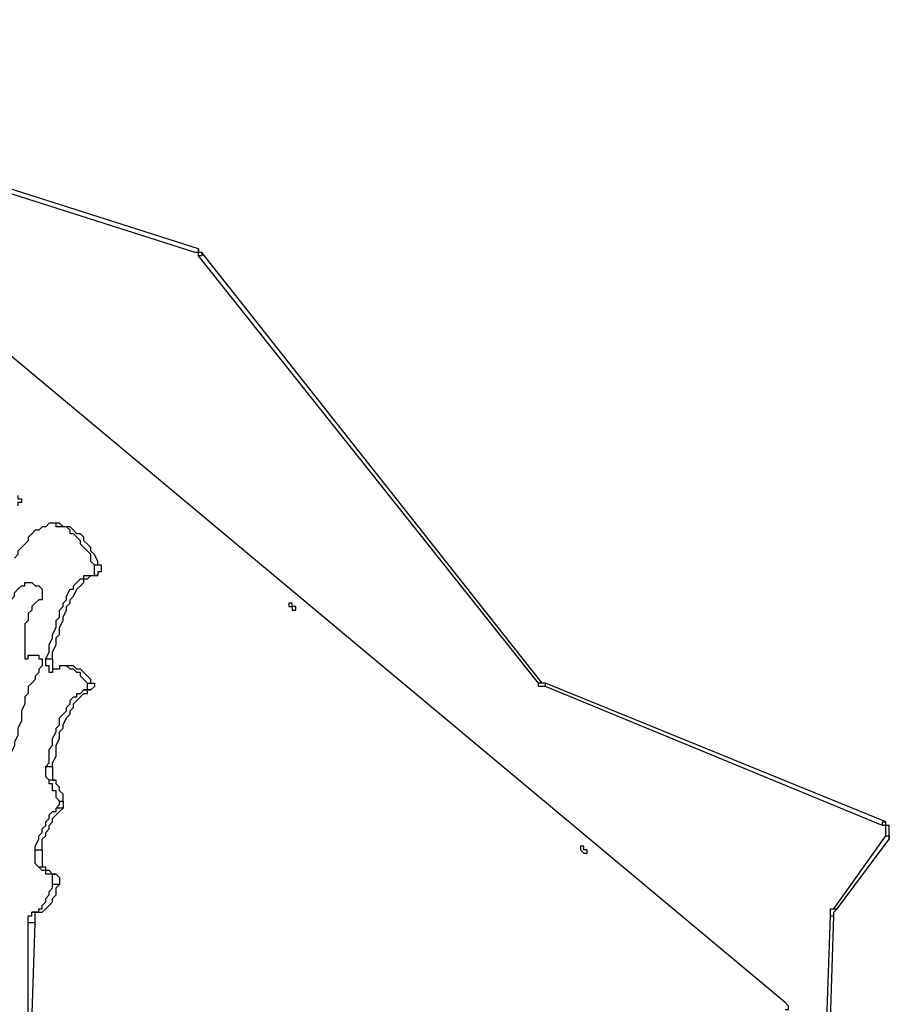
# Model space of a CAD drawing. Units: millimetres. Extents: x 2 to 134, y 21 to 226.
# Drawn here: x 57 to 66, y 214 to 224 of the extents above; entities that cross this region are included whole.
import ezdxf

# ---------------------------------------------------------------- set-up
doc = ezdxf.new("R2010")
doc.units = ezdxf.units.MM
doc.header["$MEASUREMENT"] = 0
doc.layers.add('Ebene 1', color=7, linetype='Continuous', lineweight=0)

msp = doc.modelspace()

# ---------------------------------------------------------------- linework, layer by layer
at = {"layer": 'Ebene 1', "color": 18, "lineweight": 25, "true_color": 0x000000}
for points in [[(65.017, 214.066), (65.017, 214.066), (53.058, 224.049), (53.058, 224.049)], [(59.055, 221.721), (59.055, 221.721), (55.174, 222.956), (55.174, 222.956)], [(59.02, 221.686), (59.02, 221.686), (55.139, 222.92), (55.139, 222.92)], [(62.512, 217.311), (62.512, 217.311), (59.055, 221.65), (59.055, 221.65)], [(62.547, 217.311), (62.547, 217.311), (59.09, 221.686), (59.09, 221.686)], [(57.644, 218.934), (57.644, 218.934), (57.573, 218.934), (57.573, 218.934)], [(57.997, 218.511), (57.997, 218.511), (58.032, 218.511), (58.032, 218.511)], [(57.326, 218.334), (57.326, 218.334), (57.326, 218.334), (57.326, 218.334)], [(58.032, 218.405), (58.032, 218.405), (57.997, 218.405), (57.997, 218.405)], [(57.467, 218.264), (57.467, 218.264), (57.467, 218.264), (57.467, 218.264)], [(57.467, 218.158), (57.467, 218.158), (57.467, 218.158), (57.467, 218.158)], [(57.291, 217.699), (57.291, 217.699), (57.291, 217.699), (57.291, 217.699)], [(57.362, 217.593), (57.362, 217.593), (57.362, 217.593), (57.362, 217.593)], [(57.432, 217.558), (57.432, 217.558), (57.432, 217.558), (57.432, 217.558)], [(57.503, 217.558), (57.503, 217.558), (57.573, 217.558), (57.573, 217.558)], [(57.432, 217.452), (57.432, 217.452), (57.432, 217.452), (57.432, 217.452)], [(57.75, 217.487), (57.75, 217.487), (57.679, 217.487), (57.679, 217.487)], [(57.961, 217.241), (57.961, 217.241), (57.891, 217.241), (57.891, 217.241)], [(57.926, 217.311), (57.926, 217.311), (57.961, 217.311), (57.961, 217.311)], [(66.04, 215.9), (66.04, 215.9), (62.583, 217.311), (62.583, 217.311)], [(66.005, 215.865), (66.005, 215.865), (62.583, 217.276), (62.583, 217.276)], [(57.256, 216.923), (57.256, 216.923), (57.256, 216.923), (57.256, 216.923)], [(57.503, 216.464), (57.503, 216.464), (57.573, 216.464), (57.573, 216.464)], [(57.609, 216.323), (57.609, 216.323), (57.538, 216.323), (57.538, 216.323)], [(57.679, 216.041), (57.679, 216.041), (57.609, 216.041), (57.609, 216.041)], [(57.644, 216.112), (57.644, 216.112), (57.679, 216.112), (57.679, 216.112)], [(65.511, 215.018), (65.511, 215.018), (66.04, 215.759), (66.04, 215.759)], [(65.546, 215.018), (65.546, 215.018), (66.075, 215.724), (66.075, 215.724)], [(57.397, 215.618), (57.397, 215.618), (57.467, 215.618), (57.467, 215.618)], [(57.467, 215.441), (57.467, 215.441), (57.432, 215.441), (57.432, 215.441)], [(57.573, 215.371), (57.573, 215.371), (57.609, 215.371), (57.609, 215.371)], [(57.644, 215.265), (57.644, 215.265), (57.573, 215.265), (57.573, 215.265)], [(57.432, 214.983), (57.432, 214.983), (57.362, 214.983), (57.362, 214.983)], [(65.44, 213.889), (65.44, 213.889), (65.476, 214.947), (65.476, 214.947)], [(65.476, 213.889), (65.476, 213.889), (65.511, 214.947), (65.511, 214.947)], [(57.326, 213.854), (57.326, 213.854), (57.326, 214.877), (57.326, 214.877)], [(57.397, 214.877), (57.397, 214.877), (57.326, 214.877), (57.326, 214.877)], [(57.362, 213.854), (57.362, 213.854), (57.397, 214.877), (57.397, 214.877)], [(65.017, 214.066), (65.017, 214.066), (65.017, 214.066), (65.017, 214.066)]]:
    msp.add_open_spline(points, degree=3, dxfattribs=at)
for points, knots in [([(59.055, 221.721), (59.055, 221.721), (59.055, 221.721), (59.055, 221.721), (59.055, 221.721), (59.055, 221.686), (59.055, 221.686), (59.055, 221.686), (59.02, 221.686), (59.02, 221.686)], [0, 0, 0, 0, 1, 1, 1, 2, 2, 2, 3, 3, 3, 3]), ([(59.055, 221.65), (59.055, 221.65), (59.055, 221.65), (59.055, 221.65), (59.055, 221.65), (59.055, 221.686), (59.055, 221.686), (59.055, 221.686), (59.02, 221.686), (59.02, 221.686)], [0, 0, 0, 0, 1, 1, 1, 2, 2, 2, 3, 3, 3, 3]), ([(59.09, 221.686), (59.09, 221.686), (59.09, 221.686), (59.09, 221.686), (59.09, 221.686), (59.055, 221.686), (59.055, 221.686), (59.055, 221.686), (59.055, 221.721), (59.055, 221.721)], [0, 0, 0, 0, 1, 1, 1, 2, 2, 2, 3, 3, 3, 3]), ([(59.09, 221.686), (59.09, 221.686), (59.09, 221.686), (59.09, 221.686), (59.09, 221.686), (59.09, 221.65), (59.09, 221.65), (59.09, 221.65), (59.055, 221.65), (59.055, 221.65)], [0, 0, 0, 0, 1, 1, 1, 2, 2, 2, 3, 3, 3, 3]), ([(57.221, 219.216), (57.221, 219.216), (57.221, 219.216), (57.221, 219.216), (57.221, 219.216), (57.221, 219.181), (57.221, 219.181), (57.221, 219.181), (57.256, 219.181), (57.256, 219.181), (57.256, 219.181), (57.256, 219.146), (57.256, 219.146), (57.256, 219.146), (57.221, 219.146), (57.221, 219.146), (57.221, 219.146), (57.221, 219.11), (57.221, 219.11)], [0, 0, 0, 0, 1, 1, 1, 2, 2, 2, 3, 3, 3, 4, 4, 4, 5, 5, 5, 6, 6, 6, 6]), ([(57.997, 218.511), (57.997, 218.511), (57.961, 218.546), (57.961, 218.546), (57.961, 218.546), (57.961, 218.616), (57.961, 218.616), (57.961, 218.616), (57.926, 218.652), (57.926, 218.652), (57.926, 218.652), (57.891, 218.687), (57.891, 218.687), (57.891, 218.687), (57.856, 218.722), (57.856, 218.722), (57.856, 218.722), (57.856, 218.757), (57.856, 218.757), (57.856, 218.757), (57.82, 218.793), (57.82, 218.793), (57.82, 218.793), (57.785, 218.828), (57.785, 218.828), (57.785, 218.828), (57.75, 218.828), (57.75, 218.828), (57.75, 218.828), (57.75, 218.863), (57.75, 218.863), (57.75, 218.863), (57.714, 218.899), (57.714, 218.899), (57.714, 218.899), (57.679, 218.899), (57.679, 218.899), (57.679, 218.899), (57.644, 218.899), (57.644, 218.899), (57.644, 218.899), (57.609, 218.899), (57.609, 218.899), (57.609, 218.899), (57.609, 218.934), (57.609, 218.934), (57.609, 218.934), (57.573, 218.934), (57.573, 218.934), (57.573, 218.934), (57.538, 218.934), (57.538, 218.934), (57.538, 218.934), (57.503, 218.899), (57.503, 218.899), (57.503, 218.899), (57.467, 218.899), (57.467, 218.899), (57.467, 218.899), (57.432, 218.863), (57.432, 218.863), (57.432, 218.863), (57.397, 218.863), (57.397, 218.863), (57.397, 218.863), (57.362, 218.828), (57.362, 218.828), (57.362, 218.828), (57.326, 218.793), (57.326, 218.793), (57.326, 218.793), (57.326, 218.757), (57.326, 218.757), (57.326, 218.757), (57.291, 218.722), (57.291, 218.722), (57.291, 218.722), (57.256, 218.687), (57.256, 218.687), (57.256, 218.687), (57.221, 218.652), (57.221, 218.652), (57.221, 218.652), (57.221, 218.616), (57.221, 218.616), (57.221, 218.616), (57.185, 218.581), (57.185, 218.581)], [0, 0, 0, 0, 1, 1, 1, 2, 2, 2, 3, 3, 3, 4, 4, 4, 5, 5, 5, 6, 6, 6, 7, 7, 7, 8, 8, 8, 9, 9, 9, 10, 10, 10, 11, 11, 11, 12, 12, 12, 13, 13, 13, 14, 14, 14, 15, 15, 15, 16, 16, 16, 17, 17, 17, 18, 18, 18, 19, 19, 19, 20, 20, 20, 21, 21, 21, 22, 22, 22, 23, 23, 23, 24, 24, 24, 25, 25, 25, 26, 26, 26, 27, 27, 27, 28, 28, 28, 29, 29, 29, 29]), ([(58.032, 218.511), (58.032, 218.511), (58.032, 218.546), (58.032, 218.546), (58.032, 218.546), (57.997, 218.616), (57.997, 218.616), (57.997, 218.616), (57.961, 218.652), (57.961, 218.652), (57.961, 218.652), (57.961, 218.687), (57.961, 218.687), (57.961, 218.687), (57.926, 218.722), (57.926, 218.722), (57.926, 218.722), (57.891, 218.757), (57.891, 218.757), (57.891, 218.757), (57.891, 218.793), (57.891, 218.793), (57.891, 218.793), (57.856, 218.828), (57.856, 218.828), (57.856, 218.828), (57.82, 218.828), (57.82, 218.828), (57.82, 218.828), (57.785, 218.863), (57.785, 218.863), (57.785, 218.863), (57.75, 218.899), (57.75, 218.899), (57.75, 218.899), (57.714, 218.899), (57.714, 218.899), (57.714, 218.899), (57.679, 218.899), (57.679, 218.899), (57.679, 218.899), (57.644, 218.934), (57.644, 218.934)], [0, 0, 0, 0, 1, 1, 1, 2, 2, 2, 3, 3, 3, 4, 4, 4, 5, 5, 5, 6, 6, 6, 7, 7, 7, 8, 8, 8, 9, 9, 9, 10, 10, 10, 11, 11, 11, 12, 12, 12, 13, 13, 13, 14, 14, 14, 14]), ([(57.997, 218.405), (57.997, 218.405), (57.997, 218.405), (57.997, 218.405), (57.997, 218.405), (57.997, 218.44), (57.997, 218.44), (57.997, 218.44), (57.997, 218.475), (57.997, 218.475), (57.997, 218.475), (57.997, 218.511), (57.997, 218.511)], [0, 0, 0, 0, 1, 1, 1, 2, 2, 2, 3, 3, 3, 4, 4, 4, 4]), ([(58.032, 218.511), (58.032, 218.511), (58.067, 218.511), (58.067, 218.511), (58.067, 218.511), (58.067, 218.475), (58.067, 218.475), (58.067, 218.475), (58.067, 218.44), (58.067, 218.44), (58.067, 218.44), (58.032, 218.44), (58.032, 218.44), (58.032, 218.44), (58.032, 218.405), (58.032, 218.405)], [0, 0, 0, 0, 1, 1, 1, 2, 2, 2, 3, 3, 3, 4, 4, 4, 5, 5, 5, 5]), ([(57.15, 218.158), (57.15, 218.158), (57.185, 218.193), (57.185, 218.193), (57.185, 218.193), (57.185, 218.228), (57.185, 218.228), (57.185, 218.228), (57.221, 218.264), (57.221, 218.264), (57.221, 218.264), (57.256, 218.299), (57.256, 218.299), (57.256, 218.299), (57.291, 218.299), (57.291, 218.299), (57.291, 218.299), (57.291, 218.334), (57.291, 218.334), (57.291, 218.334), (57.326, 218.334), (57.326, 218.334), (57.326, 218.334), (57.362, 218.334), (57.362, 218.334), (57.362, 218.334), (57.397, 218.299), (57.397, 218.299), (57.397, 218.299), (57.432, 218.299), (57.432, 218.299), (57.432, 218.299), (57.467, 218.264), (57.467, 218.264)], [0, 0, 0, 0, 1, 1, 1, 2, 2, 2, 3, 3, 3, 4, 4, 4, 5, 5, 5, 6, 6, 6, 7, 7, 7, 8, 8, 8, 9, 9, 9, 10, 10, 10, 11, 11, 11, 11]), ([(57.326, 218.334), (57.326, 218.334), (57.362, 218.334), (57.362, 218.334), (57.362, 218.334), (57.397, 218.299), (57.397, 218.299), (57.397, 218.299), (57.432, 218.299), (57.432, 218.299), (57.432, 218.299), (57.467, 218.264), (57.467, 218.264)], [0, 0, 0, 0, 1, 1, 1, 2, 2, 2, 3, 3, 3, 4, 4, 4, 4]), ([(57.503, 217.558), (57.503, 217.558), (57.538, 217.629), (57.538, 217.629), (57.538, 217.629), (57.538, 217.699), (57.538, 217.699), (57.538, 217.699), (57.573, 217.77), (57.573, 217.77), (57.573, 217.77), (57.573, 217.805), (57.573, 217.805), (57.573, 217.805), (57.609, 217.876), (57.609, 217.876), (57.609, 217.876), (57.609, 217.946), (57.609, 217.946), (57.609, 217.946), (57.644, 217.981), (57.644, 217.981), (57.644, 217.981), (57.644, 218.052), (57.644, 218.052), (57.644, 218.052), (57.679, 218.087), (57.679, 218.087), (57.679, 218.087), (57.679, 218.122), (57.679, 218.122), (57.679, 218.122), (57.714, 218.158), (57.714, 218.158), (57.714, 218.158), (57.714, 218.193), (57.714, 218.193), (57.714, 218.193), (57.75, 218.264), (57.75, 218.264), (57.75, 218.264), (57.785, 218.264), (57.785, 218.264), (57.785, 218.264), (57.785, 218.299), (57.785, 218.299), (57.785, 218.299), (57.82, 218.334), (57.82, 218.334), (57.82, 218.334), (57.856, 218.369), (57.856, 218.369), (57.856, 218.369), (57.891, 218.369), (57.891, 218.369), (57.891, 218.369), (57.891, 218.405), (57.891, 218.405), (57.891, 218.405), (57.926, 218.405), (57.926, 218.405), (57.926, 218.405), (57.961, 218.405), (57.961, 218.405), (57.961, 218.405), (57.997, 218.405), (57.997, 218.405)], [0, 0, 0, 0, 1, 1, 1, 2, 2, 2, 3, 3, 3, 4, 4, 4, 5, 5, 5, 6, 6, 6, 7, 7, 7, 8, 8, 8, 9, 9, 9, 10, 10, 10, 11, 11, 11, 12, 12, 12, 13, 13, 13, 14, 14, 14, 15, 15, 15, 16, 16, 16, 17, 17, 17, 18, 18, 18, 19, 19, 19, 20, 20, 20, 21, 21, 21, 22, 22, 22, 22]), ([(57.573, 217.558), (57.573, 217.558), (57.573, 217.629), (57.573, 217.629), (57.573, 217.629), (57.609, 217.699), (57.609, 217.699), (57.609, 217.699), (57.609, 217.77), (57.609, 217.77), (57.609, 217.77), (57.644, 217.805), (57.644, 217.805), (57.644, 217.805), (57.644, 217.876), (57.644, 217.876), (57.644, 217.876), (57.679, 217.946), (57.679, 217.946), (57.679, 217.946), (57.679, 217.981), (57.679, 217.981), (57.679, 217.981), (57.714, 218.052), (57.714, 218.052), (57.714, 218.052), (57.714, 218.087), (57.714, 218.087), (57.714, 218.087), (57.75, 218.122), (57.75, 218.122), (57.75, 218.122), (57.75, 218.158), (57.75, 218.158), (57.75, 218.158), (57.785, 218.193), (57.785, 218.193), (57.785, 218.193), (57.82, 218.264), (57.82, 218.264), (57.82, 218.264), (57.856, 218.299), (57.856, 218.299), (57.856, 218.299), (57.891, 218.334), (57.891, 218.334), (57.891, 218.334), (57.891, 218.369), (57.891, 218.369), (57.891, 218.369), (57.926, 218.369), (57.926, 218.369), (57.926, 218.369), (57.961, 218.405), (57.961, 218.405), (57.961, 218.405), (57.997, 218.405), (57.997, 218.405), (57.997, 218.405), (58.032, 218.405), (58.032, 218.405)], [0, 0, 0, 0, 1, 1, 1, 2, 2, 2, 3, 3, 3, 4, 4, 4, 5, 5, 5, 6, 6, 6, 7, 7, 7, 8, 8, 8, 9, 9, 9, 10, 10, 10, 11, 11, 11, 12, 12, 12, 13, 13, 13, 14, 14, 14, 15, 15, 15, 16, 16, 16, 17, 17, 17, 18, 18, 18, 19, 19, 19, 20, 20, 20, 20]), ([(57.467, 218.264), (57.467, 218.264), (57.467, 218.264), (57.467, 218.264), (57.467, 218.264), (57.467, 218.228), (57.467, 218.228), (57.467, 218.228), (57.467, 218.193), (57.467, 218.193), (57.467, 218.193), (57.467, 218.158), (57.467, 218.158)], [0, 0, 0, 0, 1, 1, 1, 2, 2, 2, 3, 3, 3, 4, 4, 4, 4]), ([(57.467, 218.264), (57.467, 218.264), (57.467, 218.264), (57.467, 218.264), (57.467, 218.264), (57.467, 218.228), (57.467, 218.228), (57.467, 218.228), (57.467, 218.193), (57.467, 218.193), (57.467, 218.193), (57.467, 218.158), (57.467, 218.158)], [0, 0, 0, 0, 1, 1, 1, 2, 2, 2, 3, 3, 3, 4, 4, 4, 4]), ([(57.467, 218.158), (57.467, 218.158), (57.432, 218.158), (57.432, 218.158), (57.432, 218.158), (57.397, 218.122), (57.397, 218.122), (57.397, 218.122), (57.362, 218.087), (57.362, 218.087), (57.362, 218.087), (57.362, 218.052), (57.362, 218.052), (57.362, 218.052), (57.326, 218.017), (57.326, 218.017), (57.326, 218.017), (57.326, 217.981), (57.326, 217.981), (57.326, 217.981), (57.326, 217.946), (57.326, 217.946), (57.326, 217.946), (57.291, 217.911), (57.291, 217.911), (57.291, 217.911), (57.291, 217.876), (57.291, 217.876), (57.291, 217.876), (57.291, 217.805), (57.291, 217.805), (57.291, 217.805), (57.291, 217.77), (57.291, 217.77), (57.291, 217.77), (57.291, 217.734), (57.291, 217.734), (57.291, 217.734), (57.291, 217.699), (57.291, 217.699)], [0, 0, 0, 0, 1, 1, 1, 2, 2, 2, 3, 3, 3, 4, 4, 4, 5, 5, 5, 6, 6, 6, 7, 7, 7, 8, 8, 8, 9, 9, 9, 10, 10, 10, 11, 11, 11, 12, 12, 12, 13, 13, 13, 13]), ([(57.467, 218.158), (57.467, 218.158), (57.432, 218.158), (57.432, 218.158), (57.432, 218.158), (57.397, 218.122), (57.397, 218.122), (57.397, 218.122), (57.362, 218.087), (57.362, 218.087), (57.362, 218.087), (57.362, 218.052), (57.362, 218.052), (57.362, 218.052), (57.326, 218.017), (57.326, 218.017), (57.326, 218.017), (57.326, 217.981), (57.326, 217.981), (57.326, 217.981), (57.326, 217.946), (57.326, 217.946), (57.326, 217.946), (57.291, 217.911), (57.291, 217.911), (57.291, 217.911), (57.291, 217.876), (57.291, 217.876), (57.291, 217.876), (57.291, 217.805), (57.291, 217.805), (57.291, 217.805), (57.291, 217.77), (57.291, 217.77), (57.291, 217.77), (57.291, 217.734), (57.291, 217.734), (57.291, 217.734), (57.291, 217.699), (57.291, 217.699)], [0, 0, 0, 0, 1, 1, 1, 2, 2, 2, 3, 3, 3, 4, 4, 4, 5, 5, 5, 6, 6, 6, 7, 7, 7, 8, 8, 8, 9, 9, 9, 10, 10, 10, 11, 11, 11, 12, 12, 12, 13, 13, 13, 13]), ([(59.972, 218.087), (59.972, 218.087), (59.972, 218.087), (59.972, 218.087), (59.972, 218.087), (59.972, 218.122), (59.972, 218.122), (59.972, 218.122), (60.007, 218.122), (60.007, 218.122), (60.007, 218.122), (60.007, 218.087), (60.007, 218.087), (60.007, 218.087), (60.043, 218.087), (60.043, 218.087), (60.043, 218.087), (60.043, 218.052), (60.043, 218.052), (60.043, 218.052), (60.007, 218.052), (60.007, 218.052), (60.007, 218.052), (60.007, 218.087), (60.007, 218.087), (60.007, 218.087), (59.972, 218.087), (59.972, 218.087)], [0, 0, 0, 0, 1, 1, 1, 2, 2, 2, 3, 3, 3, 4, 4, 4, 5, 5, 5, 6, 6, 6, 7, 7, 7, 8, 8, 8, 9, 9, 9, 9]), ([(57.291, 217.699), (57.291, 217.699), (57.291, 217.664), (57.291, 217.664), (57.291, 217.664), (57.291, 217.629), (57.291, 217.629), (57.291, 217.629), (57.291, 217.593), (57.291, 217.593), (57.291, 217.593), (57.291, 217.558), (57.291, 217.558), (57.291, 217.558), (57.326, 217.558), (57.326, 217.558), (57.326, 217.558), (57.326, 217.593), (57.326, 217.593)], [0, 0, 0, 0, 1, 1, 1, 2, 2, 2, 3, 3, 3, 4, 4, 4, 5, 5, 5, 6, 6, 6, 6]), ([(57.291, 217.699), (57.291, 217.699), (57.291, 217.664), (57.291, 217.664), (57.291, 217.664), (57.291, 217.629), (57.291, 217.629), (57.291, 217.629), (57.291, 217.593), (57.291, 217.593), (57.291, 217.593), (57.291, 217.558), (57.291, 217.558), (57.291, 217.558), (57.326, 217.558), (57.326, 217.558)], [0, 0, 0, 0, 1, 1, 1, 2, 2, 2, 3, 3, 3, 4, 4, 4, 5, 5, 5, 5]), ([(57.326, 217.593), (57.326, 217.593), (57.326, 217.593), (57.326, 217.593), (57.326, 217.593), (57.362, 217.593), (57.362, 217.593), (57.362, 217.593), (57.397, 217.593), (57.397, 217.593), (57.397, 217.593), (57.432, 217.593), (57.432, 217.593), (57.432, 217.593), (57.432, 217.558), (57.432, 217.558)], [0, 0, 0, 0, 1, 1, 1, 2, 2, 2, 3, 3, 3, 4, 4, 4, 5, 5, 5, 5]), ([(57.362, 217.593), (57.362, 217.593), (57.397, 217.593), (57.397, 217.593), (57.397, 217.593), (57.432, 217.593), (57.432, 217.593), (57.432, 217.593), (57.432, 217.558), (57.432, 217.558)], [0, 0, 0, 0, 1, 1, 1, 2, 2, 2, 3, 3, 3, 3]), ([(57.432, 217.558), (57.432, 217.558), (57.467, 217.558), (57.467, 217.558), (57.467, 217.558), (57.467, 217.523), (57.467, 217.523), (57.467, 217.523), (57.467, 217.487), (57.467, 217.487), (57.467, 217.487), (57.432, 217.452), (57.432, 217.452)], [0, 0, 0, 0, 1, 1, 1, 2, 2, 2, 3, 3, 3, 4, 4, 4, 4]), ([(57.432, 217.558), (57.432, 217.558), (57.467, 217.558), (57.467, 217.558), (57.467, 217.558), (57.467, 217.523), (57.467, 217.523), (57.467, 217.523), (57.467, 217.487), (57.467, 217.487), (57.467, 217.487), (57.432, 217.452), (57.432, 217.452)], [0, 0, 0, 0, 1, 1, 1, 2, 2, 2, 3, 3, 3, 4, 4, 4, 4]), ([(57.573, 217.417), (57.573, 217.417), (57.538, 217.417), (57.538, 217.417), (57.538, 217.417), (57.538, 217.452), (57.538, 217.452), (57.538, 217.452), (57.538, 217.487), (57.538, 217.487), (57.538, 217.487), (57.503, 217.487), (57.503, 217.487), (57.503, 217.487), (57.503, 217.523), (57.503, 217.523), (57.503, 217.523), (57.503, 217.558), (57.503, 217.558)], [0, 0, 0, 0, 1, 1, 1, 2, 2, 2, 3, 3, 3, 4, 4, 4, 5, 5, 5, 6, 6, 6, 6]), ([(57.573, 217.558), (57.573, 217.558), (57.573, 217.558), (57.573, 217.558), (57.573, 217.558), (57.573, 217.523), (57.573, 217.523), (57.573, 217.523), (57.573, 217.487), (57.573, 217.487), (57.573, 217.487), (57.573, 217.452), (57.573, 217.452)], [0, 0, 0, 0, 1, 1, 1, 2, 2, 2, 3, 3, 3, 4, 4, 4, 4]), ([(57.432, 217.452), (57.432, 217.452), (57.432, 217.417), (57.432, 217.417), (57.432, 217.417), (57.397, 217.382), (57.397, 217.382), (57.397, 217.382), (57.397, 217.346), (57.397, 217.346), (57.397, 217.346), (57.362, 217.311), (57.362, 217.311), (57.362, 217.311), (57.326, 217.276), (57.326, 217.276), (57.326, 217.276), (57.326, 217.205), (57.326, 217.205), (57.326, 217.205), (57.291, 217.17), (57.291, 217.17), (57.291, 217.17), (57.291, 217.099), (57.291, 217.099), (57.291, 217.099), (57.256, 217.029), (57.256, 217.029), (57.256, 217.029), (57.256, 216.994), (57.256, 216.994), (57.256, 216.994), (57.256, 216.923), (57.256, 216.923)], [0, 0, 0, 0, 1, 1, 1, 2, 2, 2, 3, 3, 3, 4, 4, 4, 5, 5, 5, 6, 6, 6, 7, 7, 7, 8, 8, 8, 9, 9, 9, 10, 10, 10, 11, 11, 11, 11]), ([(57.432, 217.452), (57.432, 217.452), (57.432, 217.417), (57.432, 217.417), (57.432, 217.417), (57.397, 217.382), (57.397, 217.382), (57.397, 217.382), (57.397, 217.346), (57.397, 217.346), (57.397, 217.346), (57.362, 217.311), (57.362, 217.311), (57.362, 217.311), (57.326, 217.276), (57.326, 217.276), (57.326, 217.276), (57.326, 217.205), (57.326, 217.205), (57.326, 217.205), (57.291, 217.17), (57.291, 217.17), (57.291, 217.17), (57.291, 217.099), (57.291, 217.099), (57.291, 217.099), (57.256, 217.029), (57.256, 217.029), (57.256, 217.029), (57.256, 216.994), (57.256, 216.994), (57.256, 216.994), (57.256, 216.923), (57.256, 216.923)], [0, 0, 0, 0, 1, 1, 1, 2, 2, 2, 3, 3, 3, 4, 4, 4, 5, 5, 5, 6, 6, 6, 7, 7, 7, 8, 8, 8, 9, 9, 9, 10, 10, 10, 11, 11, 11, 11]), ([(57.926, 217.311), (57.926, 217.311), (57.891, 217.346), (57.891, 217.346), (57.891, 217.346), (57.856, 217.382), (57.856, 217.382), (57.856, 217.382), (57.856, 217.417), (57.856, 217.417), (57.856, 217.417), (57.82, 217.417), (57.82, 217.417), (57.82, 217.417), (57.785, 217.452), (57.785, 217.452), (57.785, 217.452), (57.75, 217.452), (57.75, 217.452), (57.75, 217.452), (57.714, 217.487), (57.714, 217.487), (57.714, 217.487), (57.679, 217.487), (57.679, 217.487), (57.679, 217.487), (57.644, 217.487), (57.644, 217.487), (57.644, 217.487), (57.644, 217.452), (57.644, 217.452), (57.644, 217.452), (57.609, 217.452), (57.609, 217.452), (57.609, 217.452), (57.573, 217.452), (57.573, 217.452), (57.573, 217.452), (57.573, 217.417), (57.573, 217.417)], [0, 0, 0, 0, 1, 1, 1, 2, 2, 2, 3, 3, 3, 4, 4, 4, 5, 5, 5, 6, 6, 6, 7, 7, 7, 8, 8, 8, 9, 9, 9, 10, 10, 10, 11, 11, 11, 12, 12, 12, 13, 13, 13, 13]), ([(57.961, 217.311), (57.961, 217.311), (57.961, 217.346), (57.961, 217.346), (57.961, 217.346), (57.926, 217.382), (57.926, 217.382), (57.926, 217.382), (57.891, 217.417), (57.891, 217.417), (57.891, 217.417), (57.856, 217.452), (57.856, 217.452), (57.856, 217.452), (57.82, 217.452), (57.82, 217.452), (57.82, 217.452), (57.785, 217.487), (57.785, 217.487), (57.785, 217.487), (57.75, 217.487), (57.75, 217.487)], [0, 0, 0, 0, 1, 1, 1, 2, 2, 2, 3, 3, 3, 4, 4, 4, 5, 5, 5, 6, 6, 6, 7, 7, 7, 7]), ([(57.503, 216.464), (57.503, 216.464), (57.538, 216.5), (57.538, 216.5), (57.538, 216.5), (57.538, 216.57), (57.538, 216.57), (57.538, 216.57), (57.538, 216.641), (57.538, 216.641), (57.538, 216.641), (57.573, 216.676), (57.573, 216.676), (57.573, 216.676), (57.573, 216.747), (57.573, 216.747), (57.573, 216.747), (57.609, 216.817), (57.609, 216.817), (57.609, 216.817), (57.609, 216.852), (57.609, 216.852), (57.609, 216.852), (57.644, 216.888), (57.644, 216.888), (57.644, 216.888), (57.644, 216.958), (57.644, 216.958), (57.644, 216.958), (57.679, 216.994), (57.679, 216.994), (57.679, 216.994), (57.714, 217.029), (57.714, 217.029), (57.714, 217.029), (57.714, 217.064), (57.714, 217.064), (57.714, 217.064), (57.75, 217.099), (57.75, 217.099), (57.75, 217.099), (57.75, 217.135), (57.75, 217.135), (57.75, 217.135), (57.785, 217.17), (57.785, 217.17), (57.785, 217.17), (57.82, 217.17), (57.82, 217.17), (57.82, 217.17), (57.82, 217.205), (57.82, 217.205), (57.82, 217.205), (57.856, 217.205), (57.856, 217.205), (57.856, 217.205), (57.891, 217.241), (57.891, 217.241)], [0, 0, 0, 0, 1, 1, 1, 2, 2, 2, 3, 3, 3, 4, 4, 4, 5, 5, 5, 6, 6, 6, 7, 7, 7, 8, 8, 8, 9, 9, 9, 10, 10, 10, 11, 11, 11, 12, 12, 12, 13, 13, 13, 14, 14, 14, 15, 15, 15, 16, 16, 16, 17, 17, 17, 18, 18, 18, 19, 19, 19, 19]), ([(57.573, 216.464), (57.573, 216.464), (57.573, 216.5), (57.573, 216.5), (57.573, 216.5), (57.609, 216.57), (57.609, 216.57), (57.609, 216.57), (57.609, 216.641), (57.609, 216.641), (57.609, 216.641), (57.609, 216.676), (57.609, 216.676), (57.609, 216.676), (57.644, 216.747), (57.644, 216.747), (57.644, 216.747), (57.644, 216.817), (57.644, 216.817), (57.644, 216.817), (57.679, 216.852), (57.679, 216.852), (57.679, 216.852), (57.679, 216.888), (57.679, 216.888), (57.679, 216.888), (57.714, 216.958), (57.714, 216.958), (57.714, 216.958), (57.75, 216.994), (57.75, 216.994), (57.75, 216.994), (57.75, 217.029), (57.75, 217.029), (57.75, 217.029), (57.785, 217.064), (57.785, 217.064), (57.785, 217.064), (57.785, 217.099), (57.785, 217.099), (57.785, 217.099), (57.82, 217.135), (57.82, 217.135), (57.82, 217.135), (57.856, 217.17), (57.856, 217.17), (57.856, 217.17), (57.891, 217.205), (57.891, 217.205), (57.891, 217.205), (57.926, 217.205), (57.926, 217.205), (57.926, 217.205), (57.926, 217.241), (57.926, 217.241), (57.926, 217.241), (57.961, 217.241), (57.961, 217.241)], [0, 0, 0, 0, 1, 1, 1, 2, 2, 2, 3, 3, 3, 4, 4, 4, 5, 5, 5, 6, 6, 6, 7, 7, 7, 8, 8, 8, 9, 9, 9, 10, 10, 10, 11, 11, 11, 12, 12, 12, 13, 13, 13, 14, 14, 14, 15, 15, 15, 16, 16, 16, 17, 17, 17, 18, 18, 18, 19, 19, 19, 19]), ([(57.891, 217.241), (57.891, 217.241), (57.926, 217.241), (57.926, 217.241), (57.926, 217.241), (57.926, 217.276), (57.926, 217.276), (57.926, 217.276), (57.926, 217.311), (57.926, 217.311)], [0, 0, 0, 0, 1, 1, 1, 2, 2, 2, 3, 3, 3, 3]), ([(57.961, 217.311), (57.961, 217.311), (57.961, 217.311), (57.961, 217.311), (57.961, 217.311), (57.997, 217.311), (57.997, 217.311), (57.997, 217.311), (57.997, 217.276), (57.997, 217.276), (57.997, 217.276), (57.961, 217.241), (57.961, 217.241)], [0, 0, 0, 0, 1, 1, 1, 2, 2, 2, 3, 3, 3, 4, 4, 4, 4]), ([(62.583, 217.276), (62.583, 217.276), (62.547, 217.276), (62.547, 217.276), (62.547, 217.276), (62.512, 217.276), (62.512, 217.276), (62.512, 217.276), (62.512, 217.311), (62.512, 217.311)], [0, 0, 0, 0, 1, 1, 1, 2, 2, 2, 3, 3, 3, 3]), ([(62.547, 217.311), (62.547, 217.311), (62.547, 217.311), (62.547, 217.311), (62.547, 217.311), (62.512, 217.311), (62.512, 217.311)], [0, 0, 0, 0, 1, 1, 1, 2, 2, 2, 2]), ([(62.583, 217.311), (62.583, 217.311), (62.583, 217.311), (62.583, 217.311), (62.583, 217.311), (62.547, 217.311), (62.547, 217.311)], [0, 0, 0, 0, 1, 1, 1, 2, 2, 2, 2]), ([(62.583, 217.276), (62.583, 217.276), (62.583, 217.276), (62.583, 217.276), (62.583, 217.276), (62.583, 217.311), (62.583, 217.311)], [0, 0, 0, 0, 1, 1, 1, 2, 2, 2, 2]), ([(57.256, 216.923), (57.256, 216.923), (57.221, 216.852), (57.221, 216.852), (57.221, 216.852), (57.221, 216.782), (57.221, 216.782), (57.221, 216.782), (57.185, 216.711), (57.185, 216.711), (57.185, 216.711), (57.185, 216.676), (57.185, 216.676), (57.185, 216.676), (57.15, 216.606), (57.15, 216.606), (57.15, 216.606), (57.115, 216.535), (57.115, 216.535), (57.115, 216.535), (57.115, 216.5), (57.115, 216.5), (57.115, 216.5), (57.079, 216.429), (57.079, 216.429), (57.079, 216.429), (57.044, 216.394), (57.044, 216.394), (57.044, 216.394), (57.044, 216.359), (57.044, 216.359), (57.044, 216.359), (57.009, 216.288), (57.009, 216.288), (57.009, 216.288), (56.974, 216.253), (56.974, 216.253), (56.974, 216.253), (56.974, 216.217), (56.974, 216.217), (56.974, 216.217), (56.938, 216.182), (56.938, 216.182)], [0, 0, 0, 0, 1, 1, 1, 2, 2, 2, 3, 3, 3, 4, 4, 4, 5, 5, 5, 6, 6, 6, 7, 7, 7, 8, 8, 8, 9, 9, 9, 10, 10, 10, 11, 11, 11, 12, 12, 12, 13, 13, 13, 14, 14, 14, 14]), ([(57.256, 216.923), (57.256, 216.923), (57.221, 216.852), (57.221, 216.852), (57.221, 216.852), (57.221, 216.782), (57.221, 216.782), (57.221, 216.782), (57.185, 216.711), (57.185, 216.711), (57.185, 216.711), (57.185, 216.676), (57.185, 216.676), (57.185, 216.676), (57.15, 216.606), (57.15, 216.606), (57.15, 216.606), (57.115, 216.535), (57.115, 216.535), (57.115, 216.535), (57.115, 216.5), (57.115, 216.5), (57.115, 216.5), (57.079, 216.429), (57.079, 216.429), (57.079, 216.429), (57.044, 216.394), (57.044, 216.394), (57.044, 216.394), (57.044, 216.359), (57.044, 216.359), (57.044, 216.359), (57.009, 216.288), (57.009, 216.288), (57.009, 216.288), (56.974, 216.253), (56.974, 216.253), (56.974, 216.253), (56.974, 216.217), (56.974, 216.217), (56.974, 216.217), (56.938, 216.182), (56.938, 216.182)], [0, 0, 0, 0, 1, 1, 1, 2, 2, 2, 3, 3, 3, 4, 4, 4, 5, 5, 5, 6, 6, 6, 7, 7, 7, 8, 8, 8, 9, 9, 9, 10, 10, 10, 11, 11, 11, 12, 12, 12, 13, 13, 13, 14, 14, 14, 14]), ([(57.538, 216.323), (57.538, 216.323), (57.538, 216.323), (57.538, 216.323), (57.538, 216.323), (57.503, 216.359), (57.503, 216.359), (57.503, 216.359), (57.503, 216.394), (57.503, 216.394), (57.503, 216.394), (57.503, 216.429), (57.503, 216.429), (57.503, 216.429), (57.503, 216.464), (57.503, 216.464)], [0, 0, 0, 0, 1, 1, 1, 2, 2, 2, 3, 3, 3, 4, 4, 4, 5, 5, 5, 5]), ([(57.573, 216.464), (57.573, 216.464), (57.573, 216.429), (57.573, 216.429), (57.573, 216.429), (57.573, 216.394), (57.573, 216.394), (57.573, 216.394), (57.573, 216.359), (57.573, 216.359), (57.573, 216.359), (57.573, 216.323), (57.573, 216.323), (57.573, 216.323), (57.609, 216.323), (57.609, 216.323)], [0, 0, 0, 0, 1, 1, 1, 2, 2, 2, 3, 3, 3, 4, 4, 4, 5, 5, 5, 5]), ([(57.644, 216.112), (57.644, 216.112), (57.609, 216.147), (57.609, 216.147), (57.609, 216.147), (57.609, 216.182), (57.609, 216.182), (57.609, 216.182), (57.609, 216.217), (57.609, 216.217), (57.609, 216.217), (57.573, 216.217), (57.573, 216.217), (57.573, 216.217), (57.573, 216.253), (57.573, 216.253), (57.573, 216.253), (57.573, 216.288), (57.573, 216.288), (57.573, 216.288), (57.538, 216.288), (57.538, 216.288), (57.538, 216.288), (57.538, 216.323), (57.538, 216.323)], [0, 0, 0, 0, 1, 1, 1, 2, 2, 2, 3, 3, 3, 4, 4, 4, 5, 5, 5, 6, 6, 6, 7, 7, 7, 8, 8, 8, 8]), ([(57.679, 216.112), (57.679, 216.112), (57.679, 216.147), (57.679, 216.147), (57.679, 216.147), (57.679, 216.182), (57.679, 216.182), (57.679, 216.182), (57.644, 216.217), (57.644, 216.217), (57.644, 216.217), (57.644, 216.253), (57.644, 216.253), (57.644, 216.253), (57.609, 216.288), (57.609, 216.288), (57.609, 216.288), (57.609, 216.323), (57.609, 216.323)], [0, 0, 0, 0, 1, 1, 1, 2, 2, 2, 3, 3, 3, 4, 4, 4, 5, 5, 5, 6, 6, 6, 6]), ([(57.397, 215.618), (57.397, 215.618), (57.397, 215.653), (57.397, 215.653), (57.397, 215.653), (57.432, 215.724), (57.432, 215.724), (57.432, 215.724), (57.432, 215.759), (57.432, 215.759), (57.432, 215.759), (57.467, 215.794), (57.467, 215.794), (57.467, 215.794), (57.467, 215.829), (57.467, 215.829), (57.467, 215.829), (57.503, 215.865), (57.503, 215.865), (57.503, 215.865), (57.503, 215.9), (57.503, 215.9), (57.503, 215.9), (57.538, 215.935), (57.538, 215.935), (57.538, 215.935), (57.538, 215.971), (57.538, 215.971), (57.538, 215.971), (57.573, 216.006), (57.573, 216.006), (57.573, 216.006), (57.609, 216.006), (57.609, 216.006), (57.609, 216.006), (57.609, 216.041), (57.609, 216.041)], [0, 0, 0, 0, 1, 1, 1, 2, 2, 2, 3, 3, 3, 4, 4, 4, 5, 5, 5, 6, 6, 6, 7, 7, 7, 8, 8, 8, 9, 9, 9, 10, 10, 10, 11, 11, 11, 12, 12, 12, 12]), ([(57.467, 215.618), (57.467, 215.618), (57.467, 215.653), (57.467, 215.653), (57.467, 215.653), (57.467, 215.724), (57.467, 215.724), (57.467, 215.724), (57.503, 215.759), (57.503, 215.759), (57.503, 215.759), (57.503, 215.794), (57.503, 215.794), (57.503, 215.794), (57.538, 215.829), (57.538, 215.829), (57.538, 215.829), (57.538, 215.865), (57.538, 215.865), (57.538, 215.865), (57.573, 215.9), (57.573, 215.9), (57.573, 215.9), (57.573, 215.935), (57.573, 215.935), (57.573, 215.935), (57.609, 215.971), (57.609, 215.971), (57.609, 215.971), (57.644, 216.006), (57.644, 216.006), (57.644, 216.006), (57.679, 216.041), (57.679, 216.041)], [0, 0, 0, 0, 1, 1, 1, 2, 2, 2, 3, 3, 3, 4, 4, 4, 5, 5, 5, 6, 6, 6, 7, 7, 7, 8, 8, 8, 9, 9, 9, 10, 10, 10, 11, 11, 11, 11]), ([(57.609, 216.041), (57.609, 216.041), (57.609, 216.041), (57.609, 216.041), (57.609, 216.041), (57.644, 216.076), (57.644, 216.076), (57.644, 216.076), (57.644, 216.112), (57.644, 216.112)], [0, 0, 0, 0, 1, 1, 1, 2, 2, 2, 3, 3, 3, 3]), ([(57.679, 216.112), (57.679, 216.112), (57.679, 216.112), (57.679, 216.112), (57.679, 216.112), (57.679, 216.076), (57.679, 216.076), (57.679, 216.076), (57.679, 216.041), (57.679, 216.041)], [0, 0, 0, 0, 1, 1, 1, 2, 2, 2, 3, 3, 3, 3]), ([(66.005, 215.865), (66.005, 215.865), (66.005, 215.865), (66.005, 215.865), (66.005, 215.865), (66.005, 215.9), (66.005, 215.9), (66.005, 215.9), (66.04, 215.9), (66.04, 215.9)], [0, 0, 0, 0, 1, 1, 1, 2, 2, 2, 3, 3, 3, 3]), ([(66.04, 215.759), (66.04, 215.759), (66.04, 215.759), (66.04, 215.759), (66.04, 215.759), (66.04, 215.794), (66.04, 215.794), (66.04, 215.794), (66.04, 215.829), (66.04, 215.829), (66.04, 215.829), (66.04, 215.865), (66.04, 215.865), (66.04, 215.865), (66.005, 215.865), (66.005, 215.865)], [0, 0, 0, 0, 1, 1, 1, 2, 2, 2, 3, 3, 3, 4, 4, 4, 5, 5, 5, 5]), ([(66.075, 215.724), (66.075, 215.724), (66.075, 215.759), (66.075, 215.759), (66.075, 215.759), (66.075, 215.794), (66.075, 215.794), (66.075, 215.794), (66.075, 215.829), (66.075, 215.829), (66.075, 215.829), (66.075, 215.865), (66.075, 215.865), (66.075, 215.865), (66.04, 215.865), (66.04, 215.865), (66.04, 215.865), (66.04, 215.9), (66.04, 215.9)], [0, 0, 0, 0, 1, 1, 1, 2, 2, 2, 3, 3, 3, 4, 4, 4, 5, 5, 5, 6, 6, 6, 6]), ([(66.04, 215.759), (66.04, 215.759), (66.04, 215.759), (66.04, 215.759), (66.04, 215.759), (66.075, 215.759), (66.075, 215.759), (66.075, 215.759), (66.075, 215.724), (66.075, 215.724)], [0, 0, 0, 0, 1, 1, 1, 2, 2, 2, 3, 3, 3, 3]), ([(62.936, 215.618), (62.936, 215.618), (62.936, 215.618), (62.936, 215.618), (62.936, 215.618), (62.936, 215.653), (62.936, 215.653), (62.936, 215.653), (62.971, 215.653), (62.971, 215.653), (62.971, 215.653), (62.971, 215.618), (62.971, 215.618), (62.971, 215.618), (63.006, 215.618), (63.006, 215.618), (63.006, 215.618), (63.006, 215.582), (63.006, 215.582), (63.006, 215.582), (62.971, 215.582), (62.971, 215.582), (62.971, 215.582), (62.936, 215.618), (62.936, 215.618)], [0, 0, 0, 0, 1, 1, 1, 2, 2, 2, 3, 3, 3, 4, 4, 4, 5, 5, 5, 6, 6, 6, 7, 7, 7, 8, 8, 8, 8]), ([(57.432, 215.441), (57.432, 215.441), (57.397, 215.477), (57.397, 215.477), (57.397, 215.477), (57.397, 215.512), (57.397, 215.512), (57.397, 215.512), (57.397, 215.547), (57.397, 215.547), (57.397, 215.547), (57.397, 215.582), (57.397, 215.582), (57.397, 215.582), (57.397, 215.618), (57.397, 215.618)], [0, 0, 0, 0, 1, 1, 1, 2, 2, 2, 3, 3, 3, 4, 4, 4, 5, 5, 5, 5]), ([(57.467, 215.618), (57.467, 215.618), (57.467, 215.582), (57.467, 215.582), (57.467, 215.582), (57.467, 215.547), (57.467, 215.547), (57.467, 215.547), (57.467, 215.512), (57.467, 215.512), (57.467, 215.512), (57.467, 215.477), (57.467, 215.477), (57.467, 215.477), (57.467, 215.441), (57.467, 215.441)], [0, 0, 0, 0, 1, 1, 1, 2, 2, 2, 3, 3, 3, 4, 4, 4, 5, 5, 5, 5]), ([(57.573, 215.371), (57.573, 215.371), (57.538, 215.371), (57.538, 215.371), (57.538, 215.371), (57.503, 215.371), (57.503, 215.371), (57.503, 215.371), (57.503, 215.406), (57.503, 215.406), (57.503, 215.406), (57.467, 215.406), (57.467, 215.406), (57.467, 215.406), (57.432, 215.441), (57.432, 215.441)], [0, 0, 0, 0, 1, 1, 1, 2, 2, 2, 3, 3, 3, 4, 4, 4, 5, 5, 5, 5]), ([(57.609, 215.371), (57.609, 215.371), (57.609, 215.371), (57.609, 215.371), (57.609, 215.371), (57.573, 215.371), (57.573, 215.371), (57.573, 215.371), (57.538, 215.406), (57.538, 215.406), (57.538, 215.406), (57.503, 215.406), (57.503, 215.406), (57.503, 215.406), (57.503, 215.441), (57.503, 215.441), (57.503, 215.441), (57.467, 215.441), (57.467, 215.441)], [0, 0, 0, 0, 1, 1, 1, 2, 2, 2, 3, 3, 3, 4, 4, 4, 5, 5, 5, 6, 6, 6, 6]), ([(57.573, 215.265), (57.573, 215.265), (57.573, 215.3), (57.573, 215.3), (57.573, 215.3), (57.573, 215.336), (57.573, 215.336), (57.573, 215.336), (57.573, 215.371), (57.573, 215.371)], [0, 0, 0, 0, 1, 1, 1, 2, 2, 2, 3, 3, 3, 3]), ([(57.609, 215.371), (57.609, 215.371), (57.644, 215.336), (57.644, 215.336), (57.644, 215.336), (57.644, 215.3), (57.644, 215.3), (57.644, 215.3), (57.644, 215.265), (57.644, 215.265)], [0, 0, 0, 0, 1, 1, 1, 2, 2, 2, 3, 3, 3, 3]), ([(57.362, 214.983), (57.362, 214.983), (57.397, 214.983), (57.397, 214.983), (57.397, 214.983), (57.432, 214.983), (57.432, 214.983), (57.432, 214.983), (57.432, 215.018), (57.432, 215.018), (57.432, 215.018), (57.467, 215.018), (57.467, 215.018), (57.467, 215.018), (57.467, 215.053), (57.467, 215.053), (57.467, 215.053), (57.503, 215.089), (57.503, 215.089), (57.503, 215.089), (57.503, 215.124), (57.503, 215.124), (57.503, 215.124), (57.538, 215.159), (57.538, 215.159), (57.538, 215.159), (57.538, 215.194), (57.538, 215.194), (57.538, 215.194), (57.573, 215.23), (57.573, 215.23), (57.573, 215.23), (57.573, 215.265), (57.573, 215.265)], [0, 0, 0, 0, 1, 1, 1, 2, 2, 2, 3, 3, 3, 4, 4, 4, 5, 5, 5, 6, 6, 6, 7, 7, 7, 8, 8, 8, 9, 9, 9, 10, 10, 10, 11, 11, 11, 11]), ([(57.432, 214.983), (57.432, 214.983), (57.432, 214.983), (57.432, 214.983), (57.432, 214.983), (57.467, 214.983), (57.467, 214.983), (57.467, 214.983), (57.503, 215.018), (57.503, 215.018), (57.503, 215.018), (57.538, 215.053), (57.538, 215.053), (57.538, 215.053), (57.573, 215.089), (57.573, 215.089), (57.573, 215.089), (57.573, 215.124), (57.573, 215.124), (57.573, 215.124), (57.609, 215.159), (57.609, 215.159), (57.609, 215.159), (57.609, 215.194), (57.609, 215.194), (57.609, 215.194), (57.609, 215.23), (57.609, 215.23), (57.609, 215.23), (57.644, 215.265), (57.644, 215.265)], [0, 0, 0, 0, 1, 1, 1, 2, 2, 2, 3, 3, 3, 4, 4, 4, 5, 5, 5, 6, 6, 6, 7, 7, 7, 8, 8, 8, 9, 9, 9, 10, 10, 10, 10]), ([(57.326, 214.877), (57.326, 214.877), (57.326, 214.877), (57.326, 214.877), (57.326, 214.877), (57.326, 214.912), (57.326, 214.912), (57.326, 214.912), (57.326, 214.947), (57.326, 214.947), (57.326, 214.947), (57.362, 214.947), (57.362, 214.947), (57.362, 214.947), (57.362, 214.983), (57.362, 214.983)], [0, 0, 0, 0, 1, 1, 1, 2, 2, 2, 3, 3, 3, 4, 4, 4, 5, 5, 5, 5]), ([(57.397, 214.877), (57.397, 214.877), (57.397, 214.877), (57.397, 214.877), (57.397, 214.877), (57.397, 214.912), (57.397, 214.912), (57.397, 214.912), (57.397, 214.947), (57.397, 214.947), (57.397, 214.947), (57.397, 214.983), (57.397, 214.983), (57.397, 214.983), (57.432, 214.983), (57.432, 214.983)], [0, 0, 0, 0, 1, 1, 1, 2, 2, 2, 3, 3, 3, 4, 4, 4, 5, 5, 5, 5]), ([(65.476, 214.947), (65.476, 214.947), (65.476, 214.947), (65.476, 214.947), (65.476, 214.947), (65.476, 214.983), (65.476, 214.983), (65.476, 214.983), (65.476, 215.018), (65.476, 215.018), (65.476, 215.018), (65.511, 215.018), (65.511, 215.018)], [0, 0, 0, 0, 1, 1, 1, 2, 2, 2, 3, 3, 3, 4, 4, 4, 4]), ([(65.476, 214.947), (65.476, 214.947), (65.476, 214.947), (65.476, 214.947), (65.476, 214.947), (65.511, 214.947), (65.511, 214.947)], [0, 0, 0, 0, 1, 1, 1, 2, 2, 2, 2]), ([(65.511, 214.947), (65.511, 214.947), (65.511, 214.947), (65.511, 214.947), (65.511, 214.947), (65.511, 214.983), (65.511, 214.983), (65.511, 214.983), (65.546, 215.018), (65.546, 215.018)], [0, 0, 0, 0, 1, 1, 1, 2, 2, 2, 3, 3, 3, 3]), ([(65.511, 215.018), (65.511, 215.018), (65.511, 215.018), (65.511, 215.018), (65.511, 215.018), (65.546, 215.018), (65.546, 215.018)], [0, 0, 0, 0, 1, 1, 1, 2, 2, 2, 2]), ([(65.017, 213.995), (65.017, 213.995), (65.052, 213.995), (65.052, 213.995), (65.052, 213.995), (65.052, 214.03), (65.052, 214.03), (65.052, 214.03), (65.017, 214.066), (65.017, 214.066)], [0, 0, 0, 0, 1, 1, 1, 2, 2, 2, 3, 3, 3, 3])]:
    msp.add_open_spline(points, degree=3, knots=knots, dxfattribs=at)

doc.saveas('drawing.dxf')
